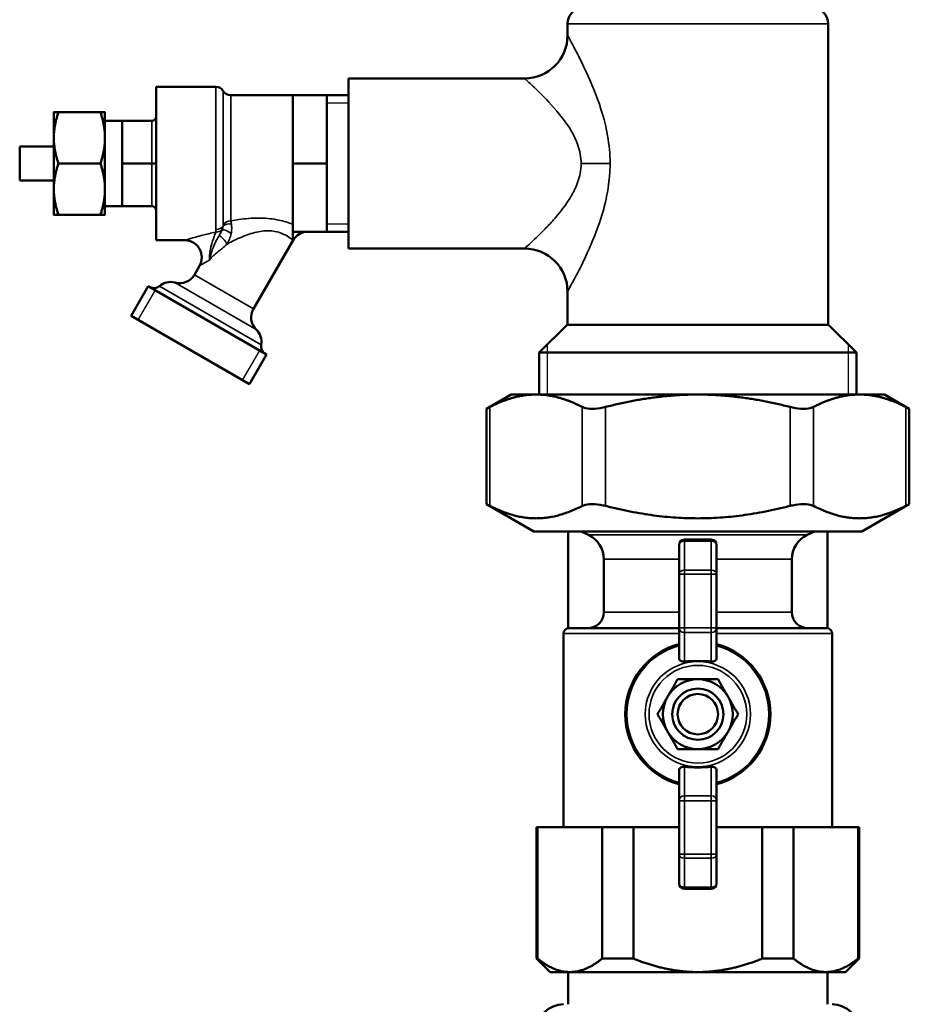
# Model space of a CAD drawing. Units: inches. Extents: x 9 to 475, y 35 to 262.
# Drawn here: x 158 to 165, y 49 to 56 of the extents above; entities that cross this region are included whole.
import ezdxf

# ---------------------------------------------------------------- set-up
doc = ezdxf.new("R2010")
doc.units = ezdxf.units.IN
doc.header["$LTSCALE"] = 25
doc.header["$MEASUREMENT"] = 0
doc.linetypes.add('DASHED', pattern=[0.2067, 0.1654, -0.0413])
for name, color, linetype, lineweight in [('Hidden Narrow (ANSI)', 7, 'DASHED', 25), ('Visible (ANSI)', 7, 'Continuous', 50), ('Visible Narrow (ANSI)', 7, 'Continuous', 35)]:
    doc.layers.add(name, color=color, linetype=linetype, lineweight=lineweight)

msp = doc.modelspace()

# ---------------------------------------------------------------- linework, layer by layer
at = {"layer": 'Hidden Narrow (ANSI)'}
for p, q in [((160.8152, 55.7739), (160.6557, 55.7739)), ((160.6557, 54.8882), (160.8152, 54.8882)), ((159.3972, 54.403), (159.2722, 54.1865)), ((162.2711, 54.0035), (162.2711, 53.6382)), ((164.4774, 53.6382), (164.4774, 54.0035)), ((160.0393, 53.7436), (160.1643, 53.9601))]:
    msp.add_line(p, q, dxfattribs=at)
at = {"layer": 'Visible (ANSI)'}
for p, q in [((162.4195, 56.2695), (162.4195, 56.3547)), ((164.329, 54.15), (164.329, 56.3547)), ((160.8152, 54.7077), (160.8152, 55.9545)), ((162.1046, 55.9545), (160.8152, 55.9545)), ((159.4057, 55.8936), (159.4057, 54.7686)), ((159.4057, 55.8936), (159.8432, 55.8936)), ((159.9515, 55.8311), (160.4057, 55.8311)), ((160.4057, 55.5811), (160.4057, 55.8311)), ((160.4057, 55.8311), (160.6557, 55.8311)), ((160.6557, 55.5811), (160.6557, 55.8311)), ((160.6557, 55.8311), (160.8152, 55.8311)), ((158.6557, 55.7061), (158.6557, 55.5186)), ((158.6892, 55.7061), (158.9973, 55.7061)), ((159.0307, 55.5186), (159.0307, 55.7061)), ((159.0307, 55.6436), (159.1557, 55.6436)), ((159.1557, 55.6436), (159.3745, 55.6436)), ((159.1557, 55.4873), (159.1557, 55.6436)), ((160.4057, 55.3311), (160.4057, 55.5811)), ((160.6557, 55.3311), (160.6557, 55.5811)), ((158.6557, 55.5186), (158.6557, 55.1436)), ((159.0307, 55.1436), (159.0307, 55.5186)), ((159.1557, 55.3311), (159.1557, 55.4873)), ((158.4057, 55.4561), (158.4057, 55.2061)), ((158.4057, 55.4561), (158.6557, 55.4561)), ((158.6892, 55.3311), (158.9973, 55.3311)), ((159.1557, 55.1748), (159.1557, 55.3311)), ((159.1557, 55.3311), (159.3745, 55.3311)), ((159.4057, 55.3311), (159.3745, 55.3311)), ((160.4057, 55.0811), (160.4057, 55.3311)), ((160.4057, 55.3311), (160.6557, 55.3311)), ((160.6557, 55.0811), (160.6557, 55.3311)), ((158.4057, 55.2061), (158.6557, 55.2061)), ((158.6557, 55.1436), (158.6557, 54.9561)), ((159.0307, 54.9561), (159.0307, 55.1436)), ((159.1557, 55.0186), (159.1557, 55.1748)), ((160.4057, 54.8311), (160.4057, 55.0811)), ((160.6557, 54.8311), (160.6557, 55.0811)), ((159.0307, 55.0186), (159.1557, 55.0186)), ((159.1557, 55.0186), (159.3745, 55.0186)), ((158.6892, 54.9561), (158.9973, 54.9561)), ((159.4057, 54.7686), (159.6145, 54.7686)), ((160.1183, 54.2662), (160.4083, 54.7686)), ((160.4057, 54.8311), (160.4057, 54.7681)), ((160.4057, 54.8311), (160.6557, 54.8311)), ((160.6557, 54.8311), (160.8152, 54.8311)), ((162.1046, 54.7077), (160.8152, 54.7077)), ((159.6853, 54.5162), (159.7227, 54.5811)), ((159.2227, 54.2151), (159.3477, 54.4316)), ((160.2138, 53.9316), (159.3477, 54.4316)), ((162.4195, 54.15), (162.4195, 54.3927)), ((160.0888, 53.7151), (159.2227, 54.2151)), ((162.4176, 54.15), (162.2128, 53.9453)), ((162.4176, 54.15), (164.3309, 54.15)), ((164.3309, 54.15), (164.5357, 53.9453)), ((160.0888, 53.7151), (160.2138, 53.9316)), ((164.5357, 53.9453), (162.2128, 53.9453)), ((162.2128, 53.6382), (162.2128, 53.9453)), ((164.5357, 53.6382), (164.5357, 53.9453)), ((162.0061, 53.6382), (161.8249, 53.5336)), ((162.1894, 53.6382), (162.0061, 53.6382)), ((163.3743, 53.6382), (162.1894, 53.6382)), ((164.5591, 53.6382), (163.3743, 53.6382)), ((164.7424, 53.6382), (164.5591, 53.6382)), ((164.7424, 53.6382), (164.9236, 53.5336)), ((161.8249, 53.5336), (161.8249, 52.8354)), ((164.9236, 53.5336), (164.9236, 52.8354)), ((162.1735, 52.6342), (161.8249, 52.8354)), ((164.575, 52.6342), (164.9236, 52.8354)), ((162.1735, 52.6342), (164.575, 52.6342)), ((162.4235, 51.9251), (162.4235, 52.6342)), ((162.5731, 52.6089), (162.5199, 52.6342)), ((164.1754, 52.6089), (164.2286, 52.6342)), ((164.325, 51.9251), (164.325, 52.6342)), ((163.2365, 52.5358), (163.2365, 52.3226)), ((163.4727, 52.5752), (163.2758, 52.5752)), ((163.512, 52.3226), (163.512, 52.5358)), ((162.6853, 52.0437), (162.6853, 52.4312)), ((164.0632, 52.0437), (164.0632, 52.4312)), ((163.2365, 52.3226), (163.2365, 51.9294)), ((163.512, 51.9294), (163.512, 52.3226)), ((162.39, 50.4689), (162.39, 51.8862)), ((162.4294, 51.9256), (163.2365, 51.9256)), ((163.2365, 51.9294), (163.2365, 51.7066)), ((163.512, 51.7066), (163.512, 51.9294)), ((163.512, 51.9256), (164.3191, 51.9256)), ((164.3585, 50.4689), (164.3585, 51.8862)), ((163.2365, 50.8847), (163.2365, 50.6619)), ((163.512, 50.6619), (163.512, 50.8847)), ((163.2365, 50.6619), (163.2365, 50.2687)), ((163.512, 50.2687), (163.512, 50.6619)), ((162.1932, 50.4689), (162.2006, 50.4689)), ((162.1932, 49.5043), (162.1932, 50.4689)), ((162.6726, 50.4689), (162.2006, 50.4689)), ((162.2006, 49.5043), (162.2006, 50.4689)), ((162.6726, 50.4689), (162.9022, 50.4689)), ((162.6726, 49.5043), (162.6726, 50.4689)), ((163.2365, 50.4689), (162.9022, 50.4689)), ((162.9022, 49.5043), (162.9022, 50.4689)), ((163.8463, 50.4689), (163.512, 50.4689)), ((163.8463, 49.5043), (163.8463, 50.4689)), ((163.8463, 50.4689), (164.0759, 50.4689)), ((164.0759, 49.5043), (164.0759, 50.4689)), ((164.5479, 50.4689), (164.0759, 50.4689)), ((164.5479, 49.5043), (164.5479, 50.4689)), ((164.5479, 50.4689), (164.5554, 50.4689)), ((164.5554, 49.5043), (164.5554, 50.4689)), ((163.2365, 50.2687), (163.2365, 50.0555)), ((163.512, 50.0555), (163.512, 50.2687)), ((163.2758, 50.0161), (163.4727, 50.0161)), ((162.2006, 49.5043), (162.1932, 49.5043)), ((162.2916, 49.4059), (162.1932, 49.5043)), ((162.9022, 49.5043), (162.6726, 49.5043)), ((164.0759, 49.5043), (163.8463, 49.5043)), ((164.4569, 49.4059), (164.5554, 49.5043)), ((164.5554, 49.5043), (164.5479, 49.5043)), ((162.2916, 49.4059), (162.4366, 49.4059)), ((162.4235, 49.4059), (162.4235, 49.1697)), ((162.4366, 49.4059), (163.3743, 49.4059)), ((163.3743, 49.4059), (164.3119, 49.4059)), ((164.3119, 49.4059), (164.4569, 49.4059)), ((164.325, 49.4059), (164.325, 49.1697))]:
    msp.add_line(p, q, dxfattribs=at)
for radius in [0.1875, 0.1481]:
    msp.add_circle((163.3743, 51.2956), radius, dxfattribs=at)
for centre, radius, start, end in [((162.5376, 56.3547), 0.1181, 90, 180), ((164.2109, 56.3547), 0.1181, 0, 90), ((162.1046, 56.2695), 0.315, 270, 0), ((159.8432, 55.8311), 0.0625, 30, 90), ((159.9515, 55.8936), 0.0625, 210, 270), ((159.3745, 55.6748), 0.0312, 270, 0), ((159.3745, 54.9873), 0.0312, 0, 90), ((159.6145, 54.6436), 0.125, 330, 90), ((160.5166, 54.7061), 0.125, 90, 150), ((162.1046, 54.3927), 0.315, 0, 90), ((159.577, 54.5787), 0.125, 254.47751, 330), ((159.3883, 54.4803), 0.0625, 240, 310.52878), ((159.5101, 54.3378), 0.125, 74.47751, 130.52878), ((160.2265, 54.2037), 0.125, 150, 225.52249), ((160.0514, 54.0253), 0.125, 349.47122, 45.52249), ((160.2357, 53.9911), 0.0625, 169.47122, 240), ((162.4884, 52.4312), 0.1969, 0, 64.53665), ((164.2601, 52.4312), 0.1969, 115.46335, 180), ((163.2758, 52.5358), 0.0394, 90, 180), ((163.4727, 52.5358), 0.0394, 0, 90), ((162.5672, 52.0437), 0.1181, 270, 0), ((164.1813, 52.0437), 0.1181, 180, 270), ((162.4294, 51.8862), 0.0394, 90, 180), ((164.3191, 51.8862), 0.0394, 0, 90), ((163.3743, 51.2956), 0.5315, 105.02611, 254.97389), ((163.3743, 51.2956), 0.5315, 285.02611, 74.97389), ((163.3743, 51.2956), 0.2559, 90, 150), ((163.3743, 51.2956), 0.2559, 30, 90), ((163.3743, 51.2956), 0.2559, 150, 210), ((163.3743, 51.2956), 0.2559, 330, 30), ((163.3743, 51.2956), 0.2559, 210, 270), ((163.3743, 51.2956), 0.2559, 270, 330), ((163.2758, 50.0555), 0.0394, 180, 270), ((163.4727, 50.0555), 0.0394, 270, 0), ((162.39, 48.9728), 0.1969, 90, 180), ((164.3585, 48.9728), 0.1969, 0, 90)]:
    msp.add_arc(centre, radius, start, end, dxfattribs=at)
for points, weights in [([(158.6557, 55.7061), (158.6557, 55.7061), (158.6892, 55.7061)], [1, 1.05550714565, 1.03410688833]), ([(158.6892, 55.7061), (158.6557, 55.6056), (158.6557, 55.5186)], [1.03410688833, 1.05550714565, 1]), ([(158.9973, 55.7061), (159.0307, 55.7061), (159.0307, 55.7061)], [1.03410688833, 1.05550714565, 1]), ([(159.0307, 55.5186), (159.0307, 55.6056), (158.9973, 55.7061)], [1, 1.05550714565, 1.03410688833]), ([(158.6557, 55.5186), (158.6557, 55.4316), (158.6892, 55.3311)], [1, 1.05550714565, 1.03410688833]), ([(158.9973, 55.3311), (159.0307, 55.4316), (159.0307, 55.5186)], [1.03410688833, 1.05550714565, 1]), ([(158.6892, 55.3311), (158.6557, 55.2306), (158.6557, 55.1436)], [1.03410688833, 1.05550714565, 1]), ([(159.0307, 55.1436), (159.0307, 55.2306), (158.9973, 55.3311)], [1, 1.05550714565, 1.03410688833]), ([(158.6557, 55.1436), (158.6557, 55.0566), (158.6892, 54.9561)], [1, 1.05550714565, 1.03410688833]), ([(158.9973, 54.9561), (159.0307, 55.0566), (159.0307, 55.1436)], [1.03410688833, 1.05550714565, 1]), ([(158.6892, 54.9561), (158.6557, 54.9561), (158.6557, 54.9561)], [1.03410688833, 1.05550714565, 1]), ([(159.0307, 54.9561), (159.0307, 54.9561), (158.9973, 54.9561)], [1, 1.05550714565, 1.03410688833]), ([(162.1894, 53.6382), (162.0296, 53.6382), (161.8513, 53.5469)], [1, 1.03176857445, 1.0064315603]), ([(162.5275, 53.5469), (162.3493, 53.6382), (162.1894, 53.6382)], [1.0064315603, 1.03176857445, 1]), ([(163.3743, 53.6382), (163.0546, 53.6382), (162.698, 53.5469)], [1, 1.03176857445, 1.0064315603]), ([(164.0505, 53.5469), (163.6939, 53.6382), (163.3743, 53.6382)], [1.0064315603, 1.03176857445, 1]), ([(164.5591, 53.6382), (164.3992, 53.6382), (164.221, 53.5469)], [1, 1.03176857445, 1.0064315603]), ([(164.8972, 53.5469), (164.7189, 53.6382), (164.5591, 53.6382)], [1.0064315603, 1.03176857445, 1]), ([(161.8513, 52.8221), (162.1894, 52.6491), (162.5275, 52.8221)], [1.02362610944, 1.14184151646, 1.02362610944]), ([(162.698, 52.8221), (163.3743, 52.6491), (164.0505, 52.8221)], [1.02362610944, 1.14184151646, 1.02362610944]), ([(164.221, 52.8221), (164.5591, 52.6491), (164.8972, 52.8221)], [1.02362610944, 1.14184151646, 1.02362610944]), ([(163.4727, 51.6811), (163.3743, 51.6897), (163.2758, 51.6811)], [1.05558147435, 1.06563064687, 1.05558147435]), ([(163.1526, 51.4236), (163.1869, 51.483), (163.2265, 51.5516)], [1, 1.04631714416, 1.01617792975]), ([(163.2265, 51.5516), (163.3057, 51.5516), (163.3743, 51.5516)], [1.01617792975, 1.04631714416, 1]), ([(163.3743, 51.5516), (163.4428, 51.5516), (163.522, 51.5516)], [1, 1.04631714416, 1.01617792975]), ([(163.522, 51.5516), (163.5616, 51.483), (163.5959, 51.4236)], [1.01617792975, 1.04631714416, 1]), ([(163.0788, 51.2956), (163.1183, 51.3642), (163.1526, 51.4236)], [1.01617792975, 1.04631714416, 1]), ([(163.5959, 51.4236), (163.6302, 51.3642), (163.6697, 51.2956)], [1, 1.04631714416, 1.01617792975]), ([(163.1526, 51.1677), (163.1183, 51.2271), (163.0788, 51.2956)], [1, 1.04631714416, 1.01617792975]), ([(163.6697, 51.2956), (163.6302, 51.2271), (163.5959, 51.1677)], [1.01617792975, 1.04631714416, 1]), ([(163.2265, 51.0397), (163.1869, 51.1083), (163.1526, 51.1677)], [1.01617792975, 1.04631714416, 1]), ([(163.5959, 51.1677), (163.5616, 51.1083), (163.522, 51.0397)], [1, 1.04631714416, 1.01617792975]), ([(163.3743, 51.0397), (163.3057, 51.0397), (163.2265, 51.0397)], [1, 1.04631714416, 1.01617792975]), ([(163.522, 51.0397), (163.4428, 51.0397), (163.3743, 51.0397)], [1.01617792975, 1.04631714416, 1]), ([(163.2758, 50.9102), (163.3743, 50.9016), (163.4727, 50.9102)], [1.05558147435, 1.06563064687, 1.05558147435]), ([(162.2006, 49.5043), (162.3238, 49.4059), (162.4366, 49.4059)], [1.00419559848, 1.02461741785, 1]), ([(162.4366, 49.4059), (162.5495, 49.4059), (162.6726, 49.5043)], [1, 1.02461741785, 1.00419559848]), ([(162.9022, 49.5043), (163.1485, 49.4059), (163.3743, 49.4059)], [1.00419559848, 1.02461741785, 1]), ([(163.3743, 49.4059), (163.6, 49.4059), (163.8463, 49.5043)], [1, 1.02461741785, 1.00419559848]), ([(164.0759, 49.5043), (164.199, 49.4059), (164.3119, 49.4059)], [1.00419559848, 1.02461741785, 1]), ([(164.3119, 49.4059), (164.4248, 49.4059), (164.5479, 49.5043)], [1, 1.02461741785, 1.00419559848])]:
    msp.add_rational_spline(points, weights, degree=2, dxfattribs=at)
for points, knots in [([(161.8249, 53.5336), (161.8249, 53.5336), (161.8313, 53.5367), (161.8458, 53.5441), (161.8485, 53.5455), (161.8513, 53.5469)], [2.3628475, 2.3628475, 2.3628475, 2.3628475, 2.5761742, 2.5761742, 2.6188112, 2.6188112, 2.6188112, 2.6188112]), ([(162.5275, 53.5469), (162.5304, 53.5455), (162.5335, 53.5441), (162.5532, 53.5367), (162.5754, 53.5336), (162.6238, 53.5336), (162.6523, 53.5367), (162.6866, 53.5441), (162.6923, 53.5455), (162.698, 53.5469)], [2.1068837, 2.1068837, 2.1068837, 2.1068837, 2.1495207, 2.1495207, 2.3628475, 2.3628475, 2.5761742, 2.5761742, 2.6188112, 2.6188112, 2.6188112, 2.6188112]), ([(164.0505, 53.5469), (164.0562, 53.5455), (164.0619, 53.5441), (164.0962, 53.5367), (164.1247, 53.5336), (164.1732, 53.5336), (164.1953, 53.5367), (164.215, 53.5441), (164.2181, 53.5455), (164.221, 53.5469)], [2.1068837, 2.1068837, 2.1068837, 2.1068837, 2.1495207, 2.1495207, 2.3628475, 2.3628475, 2.5761742, 2.5761742, 2.6188112, 2.6188112, 2.6188112, 2.6188112]), ([(164.8972, 53.5469), (164.9, 53.5455), (164.9027, 53.5441), (164.9172, 53.5367), (164.9236, 53.5336), (164.9236, 53.5336)], [2.1068837, 2.1068837, 2.1068837, 2.1068837, 2.1495207, 2.1495207, 2.3628475, 2.3628475, 2.3628475, 2.3628475]), ([(161.8513, 52.8221), (161.8485, 52.8235), (161.8458, 52.8249), (161.8313, 52.8323), (161.8249, 52.8354), (161.8249, 52.8354)], [0.6341833, 0.6341833, 0.6341833, 0.6341833, 0.6768203, 0.6768203, 0.890147, 0.890147, 0.890147, 0.890147]), ([(162.698, 52.8221), (162.6923, 52.8235), (162.6866, 52.8249), (162.6523, 52.8323), (162.6238, 52.8354), (162.5754, 52.8354), (162.5532, 52.8323), (162.5335, 52.8249), (162.5304, 52.8235), (162.5275, 52.8221)], [0.6341833, 0.6341833, 0.6341833, 0.6341833, 0.6768203, 0.6768203, 0.890147, 0.890147, 1.1034737, 1.1034737, 1.1461107, 1.1461107, 1.1461107, 1.1461107]), ([(164.221, 52.8221), (164.2181, 52.8235), (164.215, 52.8249), (164.1953, 52.8323), (164.1732, 52.8354), (164.1247, 52.8354), (164.0962, 52.8323), (164.0619, 52.8249), (164.0562, 52.8235), (164.0505, 52.8221)], [0.6341833, 0.6341833, 0.6341833, 0.6341833, 0.6768203, 0.6768203, 0.890147, 0.890147, 1.1034737, 1.1034737, 1.1461107, 1.1461107, 1.1461107, 1.1461107]), ([(164.9236, 52.8354), (164.9236, 52.8354), (164.9172, 52.8323), (164.9027, 52.8249), (164.9, 52.8235), (164.8972, 52.8221)], [0.890147, 0.890147, 0.890147, 0.890147, 1.1034737, 1.1034737, 1.1461107, 1.1461107, 1.1461107, 1.1461107]), ([(163.2758, 51.6811), (163.2732, 51.6809), (163.2705, 51.6808), (163.263, 51.6813), (163.2584, 51.6823), (163.2505, 51.6852), (163.2468, 51.6874), (163.2409, 51.693), (163.2387, 51.6963), (163.2376, 51.6997), (163.2369, 51.7018), (163.2365, 51.7042), (163.2365, 51.7066)], [-0.1332378, -0.1332378, -0.1332378, -0.1332378, -0.1135686, -0.1135686, -0.0769503, -0.0769503, -0.0384752, -0.0384752, 0, 0, 0, 0.0243065, 0.0243065, 0.0243065, 0.0243065]), ([(163.512, 51.7066), (163.512, 51.7042), (163.5116, 51.7018), (163.5109, 51.6997), (163.5098, 51.6963), (163.5077, 51.693), (163.5018, 51.6874), (163.498, 51.6852), (163.4901, 51.6823), (163.4855, 51.6813), (163.478, 51.6808), (163.4753, 51.6809), (163.4727, 51.6811)], [-0.0243065, -0.0243065, -0.0243065, -0.0243065, 0, 0, 0, 0.0384752, 0.0384752, 0.0769503, 0.0769503, 0.1135686, 0.1135686, 0.1332378, 0.1332378, 0.1332378, 0.1332378]), ([(163.2365, 50.8847), (163.2365, 50.8871), (163.2369, 50.8895), (163.2376, 50.8916), (163.2387, 50.895), (163.2409, 50.8983), (163.2468, 50.9039), (163.2505, 50.9061), (163.2584, 50.909), (163.263, 50.91), (163.2705, 50.9105), (163.2732, 50.9104), (163.2758, 50.9102)], [-0.0243065, -0.0243065, -0.0243065, -0.0243065, 0, 0, 0, 0.0384752, 0.0384752, 0.0769503, 0.0769503, 0.1135686, 0.1135686, 0.1332378, 0.1332378, 0.1332378, 0.1332378]), ([(163.4727, 50.9102), (163.4753, 50.9104), (163.478, 50.9105), (163.4855, 50.91), (163.4901, 50.909), (163.498, 50.9061), (163.5018, 50.9039), (163.5077, 50.8983), (163.5098, 50.895), (163.5109, 50.8916), (163.5116, 50.8895), (163.512, 50.8871), (163.512, 50.8847)], [-0.1332378, -0.1332378, -0.1332378, -0.1332378, -0.1135686, -0.1135686, -0.0769503, -0.0769503, -0.0384752, -0.0384752, 0, 0, 0, 0.0243065, 0.0243065, 0.0243065, 0.0243065])]:
    msp.add_open_spline(points, degree=3, knots=knots, dxfattribs=at)
at = {"layer": 'Visible Narrow (ANSI)'}
for p, q in [((164.329, 56.3547), (162.4195, 56.3547)), ((159.8432, 54.8472), (159.8432, 55.8936)), ((159.8974, 54.8839), (159.8974, 55.8623)), ((159.9515, 55.8311), (159.9515, 54.9102)), ((159.3745, 55.6436), (159.3745, 55.3311)), ((159.3745, 55.3311), (159.3745, 55.0186)), ((162.7311, 55.3311), (162.519, 55.3311)), ((159.8432, 54.8283), (159.8432, 54.8472)), ((160.4083, 54.7686), (160.4057, 54.7681)), ((160.1183, 54.2662), (159.6853, 54.5162)), ((160.1743, 54.0025), (159.4289, 54.4328)), ((160.139, 54.1145), (159.5436, 54.4583)), ((161.8513, 53.5469), (161.8513, 52.8221)), ((162.5275, 53.5469), (162.5275, 52.8221)), ((162.698, 53.5469), (162.698, 52.8221)), ((164.0505, 53.5469), (164.0505, 52.8221)), ((164.221, 53.5469), (164.221, 52.8221)), ((164.8972, 53.5469), (164.8972, 52.8221)), ((162.5731, 52.6089), (164.1754, 52.6089)), ((163.2758, 52.5752), (163.2758, 52.5636)), ((163.2758, 52.3505), (163.2758, 52.5636)), ((163.2758, 52.5636), (163.4727, 52.5636)), ((163.4727, 52.5636), (163.4727, 52.5752)), ((163.4727, 52.5636), (163.4727, 52.3505)), ((163.2365, 52.4312), (162.6853, 52.4312)), ((164.0632, 52.4312), (163.512, 52.4312)), ((163.2365, 52.3226), (163.2758, 52.3226)), ((163.2758, 52.3505), (163.2758, 52.3226)), ((163.4727, 52.3505), (163.2758, 52.3505)), ((163.2758, 51.9294), (163.2758, 52.3226)), ((163.2758, 52.3226), (163.4727, 52.3226)), ((163.4727, 52.3226), (163.4727, 52.3505)), ((163.4727, 52.3226), (163.4727, 51.9294)), ((163.4727, 52.3226), (163.512, 52.3226)), ((162.6853, 52.0437), (163.2365, 52.0437)), ((163.512, 52.0437), (164.0632, 52.0437)), ((163.2365, 51.8862), (162.39, 51.8862)), ((163.2758, 51.9294), (163.2365, 51.9294)), ((163.2758, 51.9294), (163.2758, 51.8947)), ((163.4727, 51.9294), (163.2758, 51.9294)), ((163.2758, 51.6811), (163.2758, 51.8947)), ((163.2758, 51.8947), (163.4727, 51.8947)), ((163.4727, 51.8947), (163.4727, 51.9294)), ((163.512, 51.9294), (163.4727, 51.9294)), ((163.4727, 51.8947), (163.4727, 51.6811)), ((164.3585, 51.8862), (163.512, 51.8862)), ((163.2758, 50.6966), (163.2758, 50.9102)), ((163.4727, 50.9102), (163.4727, 50.6966)), ((163.2365, 50.6619), (163.2758, 50.6619)), ((163.2758, 50.6966), (163.2758, 50.6619)), ((163.4727, 50.6966), (163.2758, 50.6966)), ((163.2758, 50.2687), (163.2758, 50.6619)), ((163.2758, 50.6619), (163.4727, 50.6619)), ((163.4727, 50.6619), (163.4727, 50.6966)), ((163.4727, 50.6619), (163.4727, 50.2687)), ((163.4727, 50.6619), (163.512, 50.6619)), ((163.2758, 50.2687), (163.2365, 50.2687)), ((163.2758, 50.2687), (163.2758, 50.2408)), ((163.4727, 50.2687), (163.2758, 50.2687)), ((163.2758, 50.0277), (163.2758, 50.2408)), ((163.2758, 50.2408), (163.4727, 50.2408)), ((163.4727, 50.2408), (163.4727, 50.2687)), ((163.512, 50.2687), (163.4727, 50.2687)), ((163.4727, 50.2408), (163.4727, 50.0277)), ((163.2758, 50.0277), (163.2758, 50.0161)), ((163.4727, 50.0277), (163.2758, 50.0277)), ((163.4727, 50.0161), (163.4727, 50.0277))]:
    msp.add_line(p, q, dxfattribs=at)
for radius in [0.3855, 0.3577]:
    msp.add_circle((163.3743, 51.2956), radius, dxfattribs=at)
for start, end in [(105.36748, 254.63252), (285.36748, 74.63252)]:
    msp.add_arc((163.3743, 51.2956), 0.52, start, end, dxfattribs=at)
for centre, major_axis, ratio, start_param, end_param in [((159.9515, 54.8575), (0.0625, 0), 0.841839, 1.570796, 2.617994), ((159.8432, 54.901), (0.0625, 0), 0.860253, 4.712389, 5.733286), ((159.8432, 54.8842), (0.0625, 0), 0.893771, 4.712389, 5.508916), ((159.9326, 54.8061), (-0.0519, 0.0348), 0.358742, 4.515888, 5.940553), ((159.9498, 54.8448), (-0.0609, 0.014), 0.680965, 4.748262, 5.910781), ((159.8911, 54.7603), (-0.0404, 0.0477), 0.257672, 4.089138, 5.61033), ((163.2758, 52.5358), (-0.0394, 0), 0.707107, 4.712389, 6.283185), ((163.4727, 52.5358), (0.0394, 0), 0.707107, 0, 1.570796), ((163.2758, 52.3226), (-0.0394, 0), 0.707107, 4.712389, 6.283185), ((163.4727, 52.3226), (0.0394, 0), 0.707107, 0, 1.570796), ((163.2758, 51.9294), (-0.0394, 0), 0.880471, 0, 1.570796), ((163.4727, 51.9294), (0.0394, 0), 0.880471, 4.712389, 6.283185), ((163.2758, 50.6619), (-0.0394, 0), 0.880471, 4.712389, 6.283185), ((163.4727, 50.6619), (0.0394, 0), 0.880471, 0, 1.570796), ((163.2758, 50.2687), (-0.0394, 0), 0.707107, 0, 1.570796), ((163.4727, 50.2687), (0.0394, 0), 0.707107, 4.712389, 6.283185), ((163.2758, 50.0555), (-0.0394, 0), 0.707107, 0, 1.570796), ((163.4727, 50.0555), (0.0394, 0), 0.707107, 4.712389, 6.283185)]:
    msp.add_ellipse(centre, major_axis=major_axis, ratio=ratio, start_param=start_param, end_param=end_param, dxfattribs=at)
for points, knots in [([(162.7311, 55.3311), (162.7311, 55.3995), (162.7246, 55.4685), (162.6942, 55.6438), (162.6616, 55.7467), (162.5892, 55.9359), (162.5476, 56.0237), (162.4846, 56.1497), (162.4599, 56.1956), (162.4281, 56.2541), (162.4196, 56.2694), (162.4195, 56.2695)], [-9.919331, -9.919331, -9.919331, -9.919331, -9.587772, -9.587772, -9.027068, -9.027068, -8.403205, -8.403205, -7.902631, -7.902631, -7.438661, -7.438661, -7.438661, -7.438661]), ([(162.1046, 55.9545), (162.1047, 55.9544), (162.116, 55.9443), (162.1583, 55.9054), (162.191, 55.875), (162.2749, 55.7913), (162.3302, 55.7329), (162.4265, 55.6072), (162.4699, 55.5389), (162.5103, 55.4224), (162.519, 55.3765), (162.519, 55.3311)], [7.438661, 7.438661, 7.438661, 7.438661, 7.902631, 7.902631, 8.403205, 8.403205, 9.027068, 9.027068, 9.587772, 9.587772, 9.919331, 9.919331, 9.919331, 9.919331]), ([(162.519, 55.3311), (162.519, 55.3063), (162.5165, 55.2814), (162.504, 55.2176), (162.4906, 55.1795), (162.4595, 55.1137), (162.4431, 55.0853), (162.397, 55.0146), (162.3656, 54.9747), (162.3114, 54.9113), (162.2884, 54.8863), (162.2293, 54.8245), (162.1951, 54.7916), (162.1457, 54.745), (162.1283, 54.7291), (162.1091, 54.7117), (162.1047, 54.7078), (162.1047, 54.7077)], [0, 0, 0, 0, 0.180712, 0.180712, 0.469851, 0.469851, 0.704104, 0.704104, 1.079447, 1.079447, 1.351532, 1.351532, 1.813173, 1.813173, 2.185781, 2.185781, 2.47896, 2.47896, 2.47896, 2.47896]), ([(162.4196, 54.3928), (162.4196, 54.3928), (162.4229, 54.3987), (162.4373, 54.4249), (162.4504, 54.4488), (162.4876, 54.519), (162.5133, 54.5685), (162.5578, 54.6616), (162.575, 54.6992), (162.6158, 54.7946), (162.6394, 54.8547), (162.6741, 54.9612), (162.6864, 55.0039), (162.7098, 55.103), (162.7199, 55.1602), (162.7293, 55.2563), (162.7311, 55.2938), (162.7311, 55.3311)], [-2.47896, -2.47896, -2.47896, -2.47896, -2.185781, -2.185781, -1.813173, -1.813173, -1.351532, -1.351532, -1.079447, -1.079447, -0.704104, -0.704104, -0.469851, -0.469851, -0.180712, -0.180712, 0, 0, 0, 0]), ([(160.4057, 54.8857), (160.4016, 54.8873), (160.3974, 54.8889), (160.3632, 54.9015), (160.3273, 54.912), (160.247, 54.9271), (160.2008, 54.9311), (160.1557, 54.9311), (160.107, 54.9311), (160.0583, 54.9268), (159.9912, 54.9172), (159.9712, 54.9138), (159.9515, 54.9102)], [-7.302209, -7.302209, -7.302209, -7.302209, -7.256447, -7.256447, -6.938349, -6.938349, -6.594561, -6.594561, -6.594561, -6.223212, -6.223212, -6.060299, -6.060299, -6.060299, -6.060299]), ([(159.9571, 54.8867), (159.9565, 54.8911), (159.9557, 54.8953), (159.9538, 54.9032), (159.9527, 54.9068), (159.9515, 54.9102)], [0, 0, 0, 0, 0.0254695, 0.0254695, 0.050939, 0.050939, 0.050939, 0.050939]), ([(159.8879, 54.8451), (159.8851, 54.8385), (159.8819, 54.8317), (159.875, 54.818), (159.8712, 54.811), (159.8672, 54.8041)], [0, 0, 0, 0, 0.0820472, 0.0820472, 0.1640943, 0.1640943, 0.1640943, 0.1640943]), ([(159.8965, 54.8729), (159.8959, 54.8682), (159.8948, 54.8633), (159.8919, 54.8539), (159.8901, 54.8494), (159.8879, 54.8451)], [-0.1255452, -0.1255452, -0.1255452, -0.1255452, -0.0627726, -0.0627726, 0, 0, 0, 0]), ([(159.8974, 54.8839), (159.8974, 54.8822), (159.8973, 54.8804), (159.897, 54.8767), (159.8968, 54.8748), (159.8965, 54.8729)], [-0.050939, -0.050939, -0.050939, -0.050939, -0.0254695, -0.0254695, 0, 0, 0, 0]), ([(159.9247, 54.7409), (159.9298, 54.7436), (159.9349, 54.7463), (159.9738, 54.7664), (160.0092, 54.7832), (160.0819, 54.8121), (160.1192, 54.824), (160.1557, 54.8311), (160.1896, 54.8376), (160.2234, 54.8396), (160.2809, 54.834), (160.306, 54.8271), (160.3482, 54.81), (160.3657, 54.7996), (160.3925, 54.7816), (160.4016, 54.7741), (160.4057, 54.7707), (160.4057, 54.7707), (160.4057, 54.7707)], [5.790959, 5.790959, 5.790959, 5.790959, 5.84828, 5.84828, 6.223212, 6.223212, 6.594561, 6.594561, 6.594561, 6.938349, 6.938349, 7.256447, 7.256447, 7.594182, 7.594182, 7.96086, 7.96086, 7.961435, 7.961435, 7.961435, 7.961435]), ([(159.955, 54.8175), (159.9573, 54.8286), (159.9586, 54.8405), (159.9593, 54.8641), (159.9587, 54.876), (159.9571, 54.8867)], [0, 0, 0, 0, 0.0627726, 0.0627726, 0.1255452, 0.1255452, 0.1255452, 0.1255452]), ([(159.8432, 54.8283), (159.8379, 54.8272), (159.8327, 54.8261), (159.7943, 54.8177), (159.763, 54.8101), (159.716, 54.7978), (159.6988, 54.7931), (159.6673, 54.7842), (159.653, 54.7801), (159.6311, 54.7736), (159.6232, 54.7712), (159.6159, 54.769), (159.6145, 54.7686), (159.6145, 54.7686)], [-7.597513, -7.597513, -7.597513, -7.597513, -7.551213, -7.551213, -7.256345, -7.256345, -7.064779, -7.064779, -6.864118, -6.864118, -6.675348, -6.675348, -6.557367, -6.557367, -6.557367, -6.557367]), ([(159.8432, 54.8283), (159.8393, 54.8197), (159.8349, 54.8085), (159.8228, 54.7748), (159.8144, 54.7492), (159.8023, 54.702), (159.7982, 54.6809), (159.7962, 54.6479), (159.7969, 54.6355), (159.7986, 54.6253)], [-0.8761399, -0.8761399, -0.8761399, -0.8761399, -0.6820665, -0.6820665, -0.3715491, -0.3715491, -0.152458, -0.152458, 0, 0, 0, 0]), ([(159.8672, 54.8041), (159.8604, 54.7921), (159.8534, 54.7793), (159.8464, 54.7657), (159.8379, 54.749), (159.8294, 54.7317), (159.8193, 54.7055), (159.8173, 54.7002), (159.8138, 54.6896), (159.8123, 54.6845), (159.8092, 54.6729), (159.8077, 54.6662), (159.8048, 54.6522), (159.8035, 54.6456), (159.8009, 54.6345), (159.7997, 54.6297), (159.7986, 54.6253)], [0.2010313, 0.2010313, 0.2010313, 0.2010313, 0.3414189, 0.3414189, 0.3414189, 0.5121283, 0.5121283, 0.5532083, 0.5532083, 0.5863866, 0.5863866, 0.6195648, 0.6195648, 0.6512013, 0.6512013, 0.6828378, 0.6828378, 0.6828378, 0.6828378]), ([(159.9247, 54.7409), (159.9315, 54.7516), (159.9376, 54.7634), (159.9479, 54.7891), (159.952, 54.803), (159.955, 54.8175)], [-0.1640943, -0.1640943, -0.1640943, -0.1640943, -0.0820472, -0.0820472, 0, 0, 0, 0]), ([(159.7986, 54.6253), (159.8008, 54.6288), (159.8031, 54.6322), (159.808, 54.6386), (159.8106, 54.6417), (159.8159, 54.6473), (159.8187, 54.65), (159.8243, 54.6552), (159.8272, 54.6577), (159.8336, 54.6632), (159.8371, 54.6661), (159.8556, 54.6815), (159.871, 54.6937), (159.8865, 54.7068), (159.8993, 54.7176), (159.9122, 54.7288), (159.9247, 54.7409)], [-0.6828378, -0.6828378, -0.6828378, -0.6828378, -0.6512013, -0.6512013, -0.6195648, -0.6195648, -0.5863866, -0.5863866, -0.5532083, -0.5532083, -0.5121283, -0.5121283, -0.3414189, -0.3414189, -0.3414189, -0.2010313, -0.2010313, -0.2010313, -0.2010313]), ([(159.7227, 54.5811), (159.7227, 54.5811), (159.7239, 54.5818), (159.7297, 54.5853), (159.7361, 54.5891), (159.7537, 54.5995), (159.7651, 54.6062), (159.7845, 54.6173), (159.7913, 54.6213), (159.7986, 54.6253)], [6.5573674, 6.5573674, 6.5573674, 6.5573674, 6.6753483, 6.6753483, 6.8641177, 6.8641177, 7.0647789, 7.0647789, 7.1655393, 7.1655393, 7.1655393, 7.1655393])]:
    msp.add_open_spline(points, degree=3, knots=knots, dxfattribs=at)

doc.saveas('drawing.dxf')
